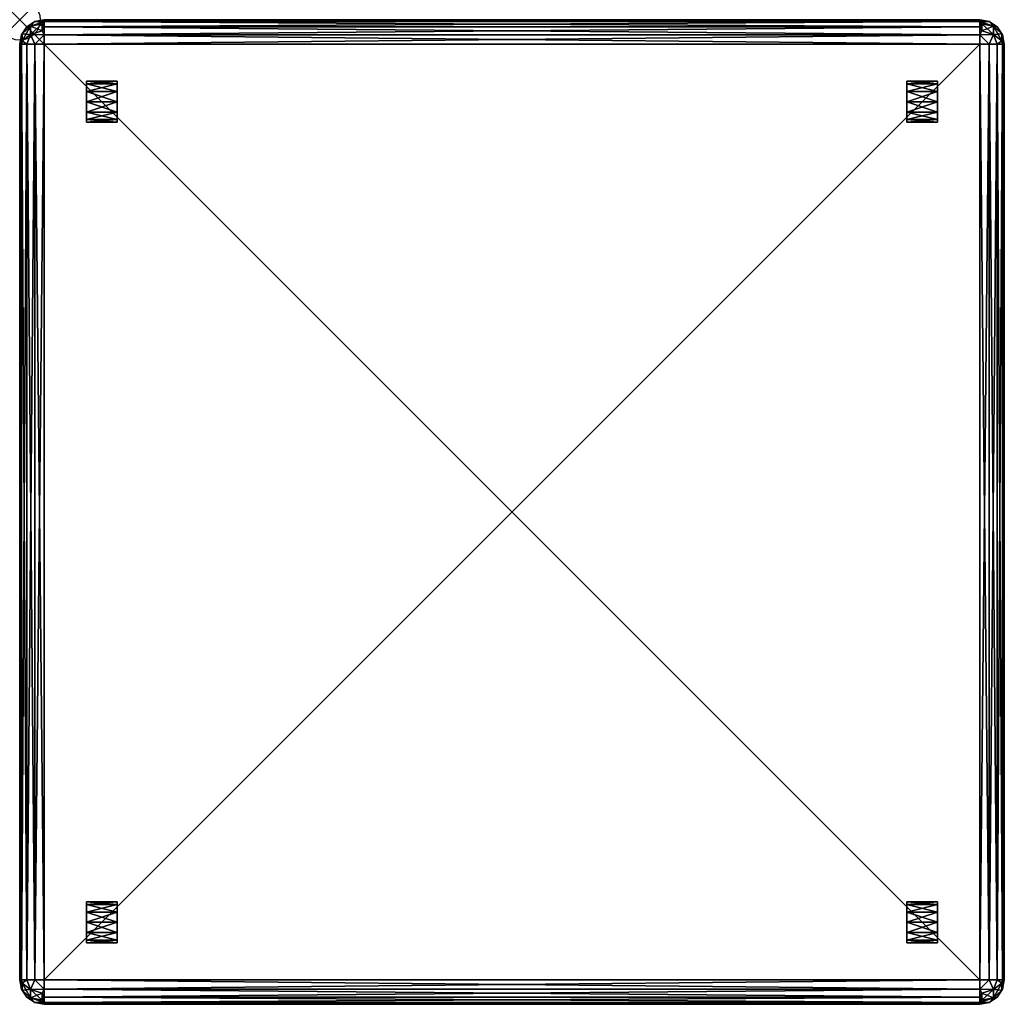
# Model space of a CAD drawing. Units: inches. Extents: x 0 to 24, y -24 to 0.
import ezdxf

# ---------------------------------------------------------------- set-up
doc = ezdxf.new("R2010")
doc.units = ezdxf.units.IN
doc.header["$MEASUREMENT"] = 0
doc.header["$PDMODE"] = 35
doc.layers.add('AFUCH-3-CTPL', color=17, linetype='Continuous')
doc.layers.add('AFUCH-3-STFB', color=5, linetype='Continuous')

msp = doc.modelspace()

# ---------------------------------------------------------------- linework, layer by layer
msp.add_point((0, 0))
msp.add_point((0, 0))

# ---------------------------------------------------------------- meshes
at = {"layer": 'AFUCH-3-CTPL'}
mesh = msp.add_polyface(dxfattribs=at)
corners = [(1.625, -1.567, 0.625), (2.375, -1.567, 0.625), (1.625, -1.5, 0.375), (2.375, -1.75, 0.808), (1.625, -2, 0.875), (2.375, -2, 0.875), (1.625, -1.75, 0.808), (2.375, -2.25, 0.808), (1.625, -2.433, 0.625), (2.375, -2.433, 0.625), (1.625, -2.25, 0.808), (2.375, -2.5, 0.375), (1.625, -2.433, 0.125), (2.375, -2.433, 0.125), (1.625, -2.5, 0.375), (2.375, -2.25, -0.058), (1.625, -2, -0.125), (2.375, -2, -0.125), (1.625, -2.25, -0.058), (2.375, -1.75, -0.058), (1.625, -1.567, 0.125), (2.375, -1.567, 0.125), (1.625, -1.75, -0.058), (2.375, -1.5, 0.375)]
mesh.append_faces([[corners[k] for k in face] for face in [(0, 22, 6), (18, 4, 16), (4, 18, 10), (12, 10, 18), (16, 6, 22)]], dxfattribs={"vtx0": -1, "vtx1": -1})
mesh.append_faces([[corners[k] for k in face] for face in [(0, 1, 2), (1, 0, 3), (4, 5, 6), (5, 4, 7), (8, 9, 10), (9, 8, 11), (12, 13, 14), (13, 12, 15), (16, 17, 18), (17, 16, 19), (20, 21, 22), (21, 20, 23), (22, 19, 16), (18, 15, 12), (14, 11, 8), (10, 7, 4), (6, 3, 0), (2, 23, 20), (2, 20, 0), (14, 8, 12)]], dxfattribs={"vtx1": -1})
mesh.append_faces([[corners[k] for k in face] for face in [(20, 22, 0), (8, 10, 12), (4, 6, 16)]], dxfattribs={"vtx1": -1, "vtx2": -1})
mesh.append_faces([[corners[k] for k in face] for face in [(21, 19, 22), (17, 15, 18), (13, 11, 14), (9, 7, 10), (5, 3, 6), (1, 23, 2)]], dxfattribs={"vtx2": -1})
mesh = msp.add_polyface(dxfattribs=at)
corners = [(22.375, -2.433, 0.625), (21.625, -2.433, 0.625), (22.375, -2.5, 0.375), (21.625, -2.25, 0.808), (22.375, -2, 0.875), (21.625, -2, 0.875), (22.375, -2.25, 0.808), (21.625, -1.75, 0.808), (22.375, -1.567, 0.625), (21.625, -1.567, 0.625), (22.375, -1.75, 0.808), (21.625, -1.5, 0.375), (22.375, -1.567, 0.125), (21.625, -1.567, 0.125), (22.375, -1.5, 0.375), (21.625, -1.75, -0.058), (22.375, -2, -0.125), (21.625, -2, -0.125), (22.375, -1.75, -0.058), (21.625, -2.25, -0.058), (22.375, -2.433, 0.125), (21.625, -2.433, 0.125), (22.375, -2.25, -0.058), (21.625, -2.5, 0.375)]
mesh.append_faces([[corners[k] for k in face] for face in [(0, 22, 6), (18, 4, 16), (4, 18, 10), (12, 10, 18), (16, 6, 22)]], dxfattribs={"vtx0": -1, "vtx1": -1})
mesh.append_faces([[corners[k] for k in face] for face in [(0, 1, 2), (1, 0, 3), (4, 5, 6), (5, 4, 7), (8, 9, 10), (9, 8, 11), (12, 13, 14), (13, 12, 15), (16, 17, 18), (17, 16, 19), (20, 21, 22), (21, 20, 23), (22, 19, 16), (18, 15, 12), (14, 11, 8), (10, 7, 4), (6, 3, 0), (2, 23, 20), (2, 20, 0), (14, 8, 12)]], dxfattribs={"vtx1": -1})
mesh.append_faces([[corners[k] for k in face] for face in [(20, 22, 0), (8, 10, 12), (4, 6, 16)]], dxfattribs={"vtx1": -1, "vtx2": -1})
mesh.append_faces([[corners[k] for k in face] for face in [(21, 19, 22), (17, 15, 18), (13, 11, 14), (9, 7, 10), (5, 3, 6), (1, 23, 2)]], dxfattribs={"vtx2": -1})
mesh = msp.add_polyface(dxfattribs=at)
corners = [(1.625, -22.433, 0.625), (2.375, -22.433, 0.625), (1.625, -22.5, 0.375), (2.375, -22.25, 0.808), (1.625, -22, 0.875), (2.375, -22, 0.875), (1.625, -22.25, 0.808), (2.375, -21.75, 0.808), (1.625, -21.567, 0.625), (2.375, -21.567, 0.625), (1.625, -21.75, 0.808), (2.375, -21.5, 0.375), (1.625, -21.567, 0.125), (2.375, -21.567, 0.125), (1.625, -21.5, 0.375), (2.375, -21.75, -0.058), (1.625, -22, -0.125), (2.375, -22, -0.125), (1.625, -21.75, -0.058), (2.375, -22.25, -0.058), (1.625, -22.433, 0.125), (2.375, -22.433, 0.125), (1.625, -22.25, -0.058), (2.375, -22.5, 0.375)]
mesh.append_faces([[corners[k] for k in face] for face in [(2, 1, 0), (3, 0, 1), (6, 5, 4), (7, 4, 5), (10, 9, 8), (11, 8, 9), (14, 13, 12), (15, 12, 13), (18, 17, 16), (19, 16, 17), (22, 21, 20), (23, 20, 21), (16, 19, 22), (12, 15, 18), (8, 11, 14), (4, 7, 10), (0, 3, 6), (20, 23, 2), (0, 20, 2), (12, 8, 14)]], dxfattribs={"vtx0": -1})
mesh.append_faces([[corners[k] for k in face] for face in [(6, 22, 0), (16, 4, 18), (10, 18, 4), (18, 10, 12), (22, 6, 16)]], dxfattribs={"vtx0": -1, "vtx1": -1})
mesh.append_faces([[corners[k] for k in face] for face in [(0, 22, 20), (12, 10, 8), (16, 6, 4)]], dxfattribs={"vtx0": -1, "vtx2": -1})
mesh.append_faces([[corners[k] for k in face] for face in [(22, 19, 21), (18, 15, 17), (14, 11, 13), (10, 7, 9), (6, 3, 5), (2, 23, 1)]], dxfattribs={"vtx2": -1})
mesh = msp.add_polyface(dxfattribs=at)
corners = [(22.375, -21.567, 0.625), (21.625, -21.567, 0.625), (22.375, -21.5, 0.375), (21.625, -21.75, 0.808), (22.375, -22, 0.875), (21.625, -22, 0.875), (22.375, -21.75, 0.808), (21.625, -22.25, 0.808), (22.375, -22.433, 0.625), (21.625, -22.433, 0.625), (22.375, -22.25, 0.808), (21.625, -22.5, 0.375), (22.375, -22.433, 0.125), (21.625, -22.433, 0.125), (22.375, -22.5, 0.375), (21.625, -22.25, -0.058), (22.375, -22, -0.125), (21.625, -22, -0.125), (22.375, -22.25, -0.058), (21.625, -21.75, -0.058), (22.375, -21.567, 0.125), (21.625, -21.567, 0.125), (22.375, -21.75, -0.058), (21.625, -21.5, 0.375)]
mesh.append_faces([[corners[k] for k in face] for face in [(2, 1, 0), (3, 0, 1), (6, 5, 4), (7, 4, 5), (10, 9, 8), (11, 8, 9), (14, 13, 12), (15, 12, 13), (18, 17, 16), (19, 16, 17), (22, 21, 20), (23, 20, 21), (16, 19, 22), (12, 15, 18), (8, 11, 14), (4, 7, 10), (0, 3, 6), (20, 23, 2), (0, 20, 2), (12, 8, 14)]], dxfattribs={"vtx0": -1})
mesh.append_faces([[corners[k] for k in face] for face in [(6, 22, 0), (16, 4, 18), (10, 18, 4), (18, 10, 12), (22, 6, 16)]], dxfattribs={"vtx0": -1, "vtx1": -1})
mesh.append_faces([[corners[k] for k in face] for face in [(0, 22, 20), (12, 10, 8), (16, 6, 4)]], dxfattribs={"vtx0": -1, "vtx2": -1})
mesh.append_faces([[corners[k] for k in face] for face in [(22, 19, 21), (18, 15, 17), (14, 11, 13), (10, 7, 9), (6, 3, 5), (2, 23, 1)]], dxfattribs={"vtx2": -1})
at = {"layer": 'AFUCH-3-STFB'}
mesh = msp.add_polyface(dxfattribs=at)
corners = [(0.369, -0.045, 17.331), (0.369, -0.045, 0.848), (0.175, -0.175, 0.848), (0.175, -0.175, 17.331), (0.046, -0.369, 17.331), (0.046, -0.369, 0.848), (0, -0.598, 0.848), (0, -0.598, 17.331), (0.046, -0.598, 17.559), (0.064, -0.517, 17.586), (0.064, -0.342, 17.411), (0.263, -0.161, 17.564), (0.175, -0.598, 17.753), (0.263, -0.364, 17.767), (0.369, -0.598, 17.883), (0.263, -0.161, 0.614), (0.064, -0.342, 0.767), (0.064, -0.517, 0.592), (0.046, -0.598, 0.619), (0.175, -0.598, 0.425), (0.263, -0.364, 0.411), (0.369, -0.598, 0.295), (0.046, -23.402, 17.559), (0.175, -23.402, 17.753), (0.369, -23.402, 17.883), (0, -23.402, 0.848), (0.175, -23.402, 0.425), (0.046, -23.402, 0.619)]
mesh.append_faces([[corners[k] for k in face] for face in [(3, 10, 11), (9, 12, 13), (2, 15, 16), (19, 17, 20)]])
mesh.append_faces([[corners[k] for k in face] for face in [(8, 12, 9), (10, 13, 11), (12, 14, 13), (17, 15, 20)]], dxfattribs={"vtx0": -1})
mesh.append_faces([[corners[k] for k in face] for face in [(4, 2, 5)]], dxfattribs={"vtx0": -1, "vtx1": -1})
mesh.append_faces([[corners[k] for k in face] for face in [(0, 2, 3), (7, 9, 10), (7, 10, 4), (6, 16, 17), (6, 17, 18), (7, 22, 8), (8, 23, 12), (12, 24, 14), (21, 26, 19), (19, 27, 18), (18, 25, 6)]], dxfattribs={"vtx0": -1, "vtx2": -1})
mesh.append_faces([[corners[k] for k in face] for face in [(9, 13, 10), (16, 15, 17), (6, 25, 7)]], dxfattribs={"vtx1": -1})
mesh.append_faces([[corners[k] for k in face] for face in [(0, 1, 2), (3, 2, 4), (4, 5, 6), (6, 7, 4), (8, 9, 7), (5, 16, 6)]], dxfattribs={"vtx1": -1, "vtx2": -1})
mesh.append_faces([[corners[k] for k in face] for face in [(4, 10, 3), (3, 11, 0), (1, 15, 2), (2, 16, 5), (18, 17, 19), (19, 20, 21)]], dxfattribs={"vtx2": -1})
mesh = msp.add_polyface(dxfattribs=at)
corners = [(0.598, 0, 0.848), (0.369, -0.045, 0.848), (0.598, 0, 17.331), (0.369, -0.045, 17.331), (0.263, -0.161, 17.564), (0.598, -0.045, 17.559), (0.263, -0.364, 17.767), (0.369, -0.598, 17.883), (0.598, -0.369, 17.883), (0.551, -0.273, 17.83), (0.598, -0.175, 17.753), (0.551, -0.098, 17.655), (0.598, -0.598, 17.928), (0.598, -0.598, 0.25), (0.369, -0.598, 0.295), (0.598, -0.369, 0.295), (0.263, -0.364, 0.411), (0.551, -0.273, 0.348), (0.551, -0.098, 0.523), (0.598, -0.175, 0.425), (0.598, -0.045, 0.619), (0.263, -0.161, 0.614), (0.598, -23.402, 17.928), (0.369, -23.402, 0.295), (23.402, 0, 17.331), (23.402, -0.045, 0.619), (23.402, -0.175, 0.425), (23.402, -0.369, 0.295), (23.402, -0.598, 0.25), (23.402, -0.369, 17.883), (23.402, -0.175, 17.753), (23.402, -0.045, 17.559), (0.598, -23.402, 0.25)]
mesh.append_faces([[corners[k] for k in face] for face in [(3, 5, 2), (9, 8, 10), (11, 10, 5), (7, 12, 8), (13, 14, 15), (19, 18, 20), (1, 0, 20), (19, 15, 17)]])
mesh.append_faces([[corners[k] for k in face] for face in [(2, 1, 3), (6, 8, 9), (15, 16, 17), (17, 18, 19), (20, 21, 1), (7, 22, 12), (13, 23, 14), (0, 25, 20), (20, 26, 19), (19, 27, 15), (15, 28, 13), (12, 29, 8), (8, 30, 10), (10, 31, 5), (5, 24, 2), (28, 32, 13)]], dxfattribs={"vtx0": -1})
mesh.append_faces([[corners[k] for k in face] for face in [(4, 9, 11)]], dxfattribs={"vtx0": -1, "vtx1": -1})
mesh.append_faces([[corners[k] for k in face] for face in [(0, 1, 2), (3, 4, 5), (11, 5, 4), (6, 9, 4), (21, 18, 16), (2, 24, 0)]], dxfattribs={"vtx1": -1})
mesh.append_faces([[corners[k] for k in face] for face in [(17, 16, 18)]], dxfattribs={"vtx1": -1, "vtx2": -1})
mesh.append_faces([[corners[k] for k in face] for face in [(6, 7, 8), (9, 10, 11), (15, 14, 16), (20, 18, 21)]], dxfattribs={"vtx2": -1})
mesh = msp.add_polyface(dxfattribs=at)
corners = [(0.598, 0, 0.848), (23.402, 0, 17.331), (23.402, 0, 0.848), (23.631, -0.045, 17.331), (23.631, -0.045, 0.848), (23.631, -0.598, 17.883), (23.737, -0.364, 17.767), (23.402, -0.369, 17.883), (23.402, -0.598, 17.928), (23.737, -0.161, 17.564), (23.402, -0.045, 17.559), (23.449, -0.098, 17.655), (23.402, -0.175, 17.753), (23.449, -0.273, 17.83), (23.737, -0.161, 0.614), (23.402, -0.045, 0.619), (23.737, -0.364, 0.411), (23.631, -0.598, 0.295), (23.402, -0.369, 0.295), (23.449, -0.273, 0.348), (23.402, -0.175, 0.425), (23.449, -0.098, 0.523), (23.402, -0.598, 0.25), (0.598, -0.045, 0.619), (0.598, -0.175, 0.425), (0.598, -0.369, 0.295), (0.598, -0.598, 17.928), (0.598, -0.369, 17.883), (0.598, -0.175, 17.753), (0.598, -0.045, 17.559), (23.631, -23.402, 17.883), (23.402, -23.402, 17.928), (23.402, -23.402, 0.25)]
mesh.append_faces([[corners[k] for k in face] for face in [(5, 7, 8), (10, 3, 1), (11, 10, 12), (13, 12, 7), (4, 15, 2), (19, 18, 20), (21, 20, 15), (17, 22, 18)]])
mesh.append_faces([[corners[k] for k in face] for face in [(0, 1, 2), (3, 2, 1), (9, 10, 11), (16, 18, 19), (8, 30, 5), (26, 31, 8), (17, 32, 22)]], dxfattribs={"vtx0": -1})
mesh.append_faces([[corners[k] for k in face] for face in [(14, 19, 21)]], dxfattribs={"vtx0": -1, "vtx1": -1})
mesh.append_faces([[corners[k] for k in face] for face in [(11, 13, 6)]], dxfattribs={"vtx0": -1, "vtx2": -1})
mesh.append_faces([[corners[k] for k in face] for face in [(5, 6, 7), (13, 7, 6), (9, 11, 6), (4, 14, 15), (21, 15, 14), (2, 15, 0), (8, 7, 26)]], dxfattribs={"vtx1": -1})
mesh.append_faces([[corners[k] for k in face] for face in [(3, 4, 2), (9, 3, 10), (11, 12, 13), (16, 17, 18), (19, 20, 21), (23, 15, 20), (24, 20, 18), (25, 18, 22), (27, 7, 12), (28, 12, 10), (29, 10, 1)]], dxfattribs={"vtx2": -1})
mesh = msp.add_polyface(dxfattribs=at)
corners = [(24, -0.598, 0.848), (23.955, -0.369, 0.848), (24, -0.598, 17.331), (23.955, -0.369, 17.331), (23.825, -0.175, 17.331), (23.825, -0.175, 0.848), (23.631, -0.045, 0.848), (23.631, -0.045, 17.331), (23.825, -0.598, 17.753), (23.737, -0.364, 17.767), (23.631, -0.598, 17.883), (23.936, -0.517, 17.586), (23.955, -0.598, 17.559), (23.936, -0.342, 17.411), (23.737, -0.161, 17.564), (23.955, -0.598, 0.619), (23.936, -0.517, 0.592), (23.936, -0.342, 0.767), (23.737, -0.161, 0.614), (23.825, -0.598, 0.425), (23.737, -0.364, 0.411), (23.631, -0.598, 0.295), (23.449, -0.273, 0.348), (23.825, -23.402, 17.753), (23.955, -23.402, 17.559), (24, -23.402, 17.331), (23.955, -23.402, 0.619), (23.825, -23.402, 0.425), (23.631, -23.402, 0.295)]
mesh.append_faces([[corners[k] for k in face] for face in [(9, 8, 11), (13, 4, 14), (5, 17, 18), (16, 19, 20)]])
mesh.append_faces([[corners[k] for k in face] for face in [(11, 14, 9), (15, 19, 16), (17, 20, 18), (19, 21, 20)]], dxfattribs={"vtx0": -1})
mesh.append_faces([[corners[k] for k in face] for face in [(0, 1, 2), (4, 1, 5), (11, 2, 13), (13, 2, 3)]], dxfattribs={"vtx0": -1, "vtx1": -1})
mesh.append_faces([[corners[k] for k in face] for face in [(2, 1, 3), (4, 6, 7), (0, 16, 17), (0, 17, 1), (10, 23, 8), (8, 24, 12), (12, 25, 2), (0, 26, 15), (15, 27, 19), (19, 28, 21)]], dxfattribs={"vtx0": -1, "vtx2": -1})
mesh.append_faces([[corners[k] for k in face] for face in [(11, 8, 12), (13, 3, 4), (14, 4, 7), (13, 14, 11), (16, 20, 17), (20, 22, 18), (2, 25, 0)]], dxfattribs={"vtx1": -1})
mesh.append_faces([[corners[k] for k in face] for face in [(3, 1, 4), (4, 5, 6), (11, 12, 2), (15, 16, 0)]], dxfattribs={"vtx1": -1, "vtx2": -1})
mesh.append_faces([[corners[k] for k in face] for face in [(8, 9, 10), (1, 17, 5), (5, 18, 6)]], dxfattribs={"vtx2": -1})
mesh = msp.add_polyface(dxfattribs=at)
corners = [(0, -23.402, 17.331), (0.046, -23.402, 17.559), (0, -0.598, 17.331), (0.046, -0.598, 17.559), (0.175, -23.402, 17.753), (0.175, -0.598, 17.753), (0.369, -23.402, 17.883), (0, -23.402, 0.848), (0.046, -23.631, 0.848), (0.046, -23.631, 17.331), (0.175, -23.825, 17.331), (0.175, -23.825, 0.848), (0.369, -23.955, 0.848), (0.369, -23.955, 17.331), (0.263, -23.636, 17.767), (0.064, -23.483, 17.586), (0.064, -23.658, 17.411), (0.263, -23.839, 17.564), (0.046, -23.402, 0.619), (0.064, -23.483, 0.592), (0.064, -23.658, 0.767), (0.263, -23.839, 0.614), (0.175, -23.402, 0.425), (0.263, -23.636, 0.411), (0.369, -23.402, 0.295), (0.369, -0.598, 0.295), (0.175, -0.598, 0.425), (0.046, -0.598, 0.619)]
mesh.append_faces([[corners[k] for k in face] for face in [(14, 4, 15), (16, 10, 17), (11, 20, 21), (19, 22, 23)]])
mesh.append_faces([[corners[k] for k in face] for face in [(2, 7, 0), (15, 17, 14), (18, 22, 19), (20, 23, 21), (22, 24, 23)]], dxfattribs={"vtx0": -1})
mesh.append_faces([[corners[k] for k in face] for face in [(0, 1, 2), (7, 8, 0), (10, 8, 11), (15, 0, 16), (16, 0, 9)]], dxfattribs={"vtx0": -1, "vtx1": -1})
mesh.append_faces([[corners[k] for k in face] for face in [(0, 8, 9), (10, 12, 13), (7, 19, 20), (7, 20, 8)]], dxfattribs={"vtx0": -1, "vtx2": -1})
mesh.append_faces([[corners[k] for k in face] for face in [(15, 4, 1), (16, 9, 10), (17, 10, 13), (16, 17, 15), (19, 23, 20)]], dxfattribs={"vtx1": -1})
mesh.append_faces([[corners[k] for k in face] for face in [(3, 1, 4), (5, 4, 6), (9, 8, 10), (10, 11, 12), (15, 1, 0), (18, 19, 7), (25, 24, 22), (26, 22, 18), (27, 18, 7)]], dxfattribs={"vtx1": -1, "vtx2": -1})
mesh.append_faces([[corners[k] for k in face] for face in [(4, 14, 6), (8, 20, 11), (11, 21, 12)]], dxfattribs={"vtx2": -1})
mesh = msp.add_polyface(dxfattribs=at)
corners = [(0.369, -0.598, 17.883), (0.369, -23.402, 17.883), (0.598, -23.402, 17.928), (0.369, -23.955, 17.331), (0.369, -23.955, 0.848), (0.598, -24, 0.848), (0.598, -24, 17.331), (0.263, -23.636, 17.767), (0.598, -23.631, 17.883), (0.263, -23.839, 17.564), (0.598, -23.955, 17.559), (0.551, -23.902, 17.655), (0.598, -23.825, 17.753), (0.551, -23.727, 17.83), (0.263, -23.839, 0.614), (0.598, -23.955, 0.619), (0.263, -23.636, 0.411), (0.369, -23.402, 0.295), (0.598, -23.631, 0.295), (0.551, -23.727, 0.348), (0.598, -23.825, 0.425), (0.551, -23.902, 0.523), (0.598, -23.402, 0.25), (0.598, -0.598, 0.25), (23.402, -23.402, 17.928), (0.598, -0.598, 17.928), (23.402, -24, 0.848), (23.402, -23.631, 0.295), (23.402, -23.825, 0.425), (23.402, -23.955, 0.619), (23.402, -23.955, 17.559), (23.402, -23.825, 17.753), (23.402, -23.631, 17.883)]
mesh.append_faces([[corners[k] for k in face] for face in [(1, 8, 2), (10, 3, 6), (11, 10, 12), (13, 12, 8), (4, 15, 5), (19, 18, 20), (21, 20, 15), (17, 22, 18)]])
mesh.append_faces([[corners[k] for k in face] for face in [(3, 5, 6), (9, 10, 11), (16, 18, 19), (22, 27, 18), (18, 28, 20), (20, 29, 15), (15, 26, 5), (6, 30, 10), (10, 31, 12), (12, 32, 8), (8, 24, 2)]], dxfattribs={"vtx0": -1})
mesh.append_faces([[corners[k] for k in face] for face in [(14, 19, 21)]], dxfattribs={"vtx0": -1, "vtx1": -1})
mesh.append_faces([[corners[k] for k in face] for face in [(11, 13, 7)]], dxfattribs={"vtx0": -1, "vtx2": -1})
mesh.append_faces([[corners[k] for k in face] for face in [(1, 7, 8), (13, 8, 7), (9, 11, 7), (4, 14, 15), (21, 15, 14), (16, 19, 14), (22, 17, 23), (2, 24, 25), (5, 26, 6)]], dxfattribs={"vtx1": -1})
mesh.append_faces([[corners[k] for k in face] for face in [(0, 1, 2), (3, 4, 5), (9, 3, 10), (11, 12, 13), (16, 17, 18), (19, 20, 21)]], dxfattribs={"vtx2": -1})
mesh = msp.add_polyface(dxfattribs=at)
corners = [(23.402, -23.402, 17.928), (23.631, -23.402, 17.883), (23.402, -0.598, 17.928), (0.598, -24, 17.331), (23.402, -24, 0.848), (23.402, -24, 17.331), (23.631, -23.955, 0.848), (23.631, -23.955, 17.331), (23.737, -23.839, 17.564), (23.402, -23.955, 17.559), (23.737, -23.636, 17.767), (23.402, -23.631, 17.883), (23.449, -23.727, 17.83), (23.402, -23.825, 17.753), (23.449, -23.902, 17.655), (23.402, -23.402, 0.25), (0.598, -23.402, 0.25), (23.402, -0.598, 0.25), (23.631, -23.402, 0.295), (23.402, -23.631, 0.295), (23.737, -23.636, 0.411), (23.449, -23.727, 0.348), (23.449, -23.902, 0.523), (23.402, -23.825, 0.425), (23.402, -23.955, 0.619), (23.737, -23.839, 0.614), (23.631, -0.598, 0.295), (0.598, -23.631, 0.295), (0.598, -23.825, 0.425), (0.598, -23.955, 0.619), (0.598, -23.955, 17.559), (0.598, -23.825, 17.753), (0.598, -23.631, 17.883)]
mesh.append_faces([[corners[k] for k in face] for face in [(7, 9, 5), (12, 11, 13), (14, 13, 9), (1, 0, 11), (15, 18, 19), (23, 22, 24), (6, 4, 24), (23, 19, 21)]])
mesh.append_faces([[corners[k] for k in face] for face in [(3, 4, 5), (5, 6, 7), (10, 11, 12), (19, 20, 21), (21, 22, 23), (24, 25, 6)]], dxfattribs={"vtx0": -1})
mesh.append_faces([[corners[k] for k in face] for face in [(8, 12, 14)]], dxfattribs={"vtx0": -1, "vtx1": -1})
mesh.append_faces([[corners[k] for k in face] for face in [(0, 1, 2), (4, 6, 5), (7, 8, 9), (14, 9, 8), (10, 12, 8), (15, 16, 17), (15, 19, 16), (5, 9, 3)]], dxfattribs={"vtx1": -1})
mesh.append_faces([[corners[k] for k in face] for face in [(21, 20, 22)]], dxfattribs={"vtx1": -1, "vtx2": -1})
mesh.append_faces([[corners[k] for k in face] for face in [(10, 1, 11), (12, 13, 14), (19, 18, 20), (24, 22, 25), (26, 18, 15), (27, 19, 23), (28, 23, 24), (29, 24, 4), (30, 9, 13), (31, 13, 11), (32, 11, 0)]], dxfattribs={"vtx2": -1})
mesh = msp.add_polyface(dxfattribs=at)
corners = [(23.631, -0.598, 17.883), (23.631, -23.402, 17.883), (23.825, -23.402, 17.753), (23.825, -0.598, 17.753), (23.955, -23.402, 17.559), (23.955, -0.598, 17.559), (24, -23.402, 17.331), (24, -0.598, 0.848), (24, -23.402, 0.848), (23.631, -23.955, 17.331), (23.631, -23.955, 0.848), (23.825, -23.825, 0.848), (23.825, -23.825, 17.331), (23.955, -23.631, 17.331), (23.955, -23.631, 0.848), (23.936, -23.483, 17.586), (23.936, -23.658, 17.411), (23.737, -23.839, 17.564), (23.737, -23.636, 17.767), (23.737, -23.839, 0.614), (23.936, -23.658, 0.767), (23.936, -23.483, 0.592), (23.955, -23.402, 0.619), (23.825, -23.402, 0.425), (23.737, -23.636, 0.411), (23.631, -23.402, 0.295), (23.449, -23.902, 0.523), (23.955, -0.598, 0.619), (23.825, -0.598, 0.425)]
mesh.append_faces([[corners[k] for k in face] for face in [(12, 16, 17), (15, 2, 18), (11, 19, 20), (23, 21, 24)]])
mesh.append_faces([[corners[k] for k in face] for face in [(7, 6, 8), (4, 2, 15), (16, 18, 17), (2, 1, 18), (21, 19, 24)]], dxfattribs={"vtx0": -1})
mesh.append_faces([[corners[k] for k in face] for face in [(13, 11, 14), (8, 22, 7)]], dxfattribs={"vtx0": -1, "vtx1": -1})
mesh.append_faces([[corners[k] for k in face] for face in [(9, 11, 12), (6, 15, 16), (6, 16, 13), (8, 20, 21), (8, 21, 22)]], dxfattribs={"vtx0": -1, "vtx2": -1})
mesh.append_faces([[corners[k] for k in face] for face in [(15, 18, 16), (20, 19, 21), (19, 26, 24)]], dxfattribs={"vtx1": -1})
mesh.append_faces([[corners[k] for k in face] for face in [(0, 1, 2), (3, 2, 4), (5, 4, 6), (9, 10, 11), (12, 11, 13), (13, 14, 8), (8, 6, 13), (4, 15, 6), (14, 20, 8), (27, 22, 23), (28, 23, 25)]], dxfattribs={"vtx1": -1, "vtx2": -1})
mesh.append_faces([[corners[k] for k in face] for face in [(13, 16, 12), (12, 17, 9), (10, 19, 11), (11, 20, 14), (22, 21, 23), (23, 24, 25)]], dxfattribs={"vtx2": -1})

doc.saveas('drawing.dxf')
